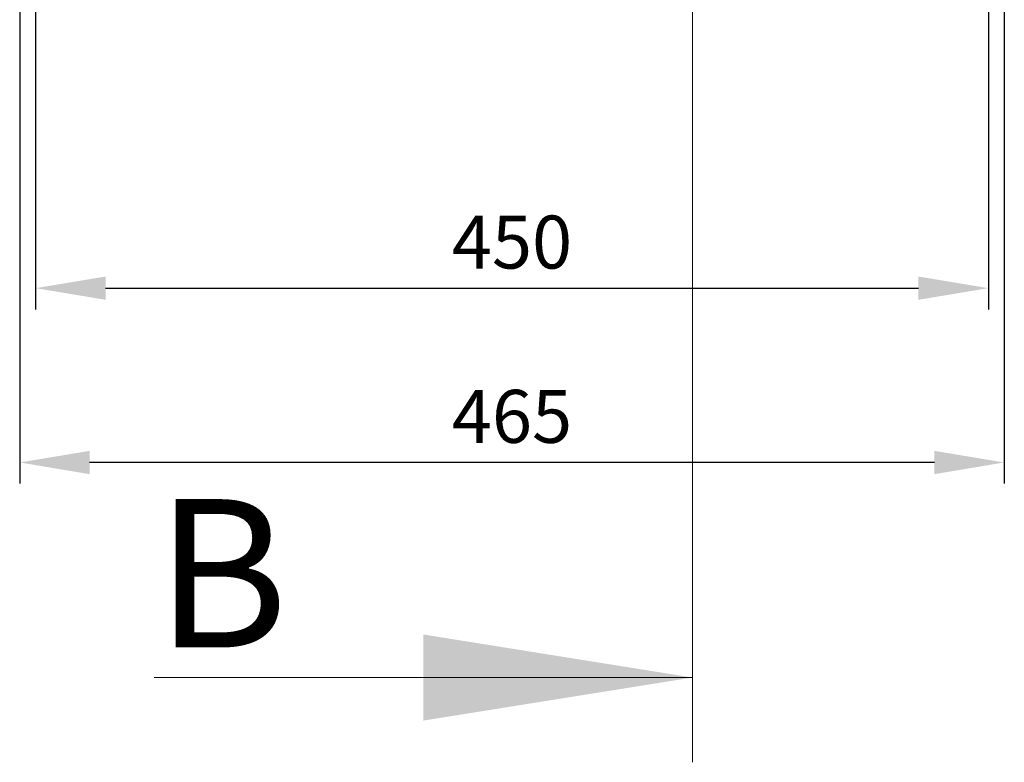
# Model space of a CAD drawing. Units: millimetres. Extents: x 0 to 8400, y 0 to 5940.
# Drawn here: x 5131 to 5596, y 2271 to 2622 of the extents above; entities that cross this region are included whole.
import ezdxf

# ---------------------------------------------------------------- set-up
doc = ezdxf.new("R2010")
doc.units = ezdxf.units.MM
doc.header["$LTSCALE"] = 25.4
doc.layers.add('Dimensions', color=7, linetype='Continuous', lineweight=15)
doc.styles.add('SLDTEXTSTYLE1', font='romans.shx', dxfattribs={"width": 0.75})
doc.styles.get("Standard").update_dxf_attribs({"font": 'romans.shx', "width": 0.8})
doc.dimstyles.new('SLDDIMSTYLE2', dxfattribs={"dimscale": 10, "dimtxt": 2.5, "dimasz": 3.302, "dimexe": 1, "dimexo": 1, "dimgap": 0.926042, "dimtad": 1, "dimdec": 0, "dimrnd": 1e-09, "dimzin": 12, "dimdsep": 46, "dimtxsty": 'Standard', "dimcen": 2, "dimadec": 0, "dimazin": 3, "dimtfac": 1, "dimtdec": 0, "dimtmove": 0, "dimatfit": 0, "dimfxl": 1, "dimfrac": 2, "dimtolj": 1, "dimtzin": 12, "dimarcsym": 0})

# ---------------------------------------------------------------- blocks, each defined once
blk = doc.blocks.new('*D37')
at = {"layer": 'Defpoints', "color": 0, "transparency": 16777216}
for p in [(5138.82, 2804.16), (5588.49, 2804.16), (5588.49, 2495.17)]:
    blk.add_point(p, dxfattribs=at)
at = {"layer": 'Dimensions', "color": 0, "lineweight": -2, "transparency": 16777216}
for p, q in [((5138.82, 2794.16), (5138.82, 2485.17)), ((5588.49, 2794.16), (5588.49, 2485.17)), ((5171.84, 2495.17), (5555.47, 2495.17))]:
    blk.add_line(p, q, dxfattribs=at)
at = {"layer": 'Dimensions', "color": 0, "transparency": 16777216}
for points in [[(5171.84, 2500.68), (5171.84, 2489.67), (5138.82, 2495.17)], [(5555.47, 2500.68), (5555.47, 2489.67), (5588.49, 2495.17)]]:
    blk.add_solid(points, dxfattribs=at)
at = {"layer": 'Dimensions', "color": 0, "transparency": 16777216, "insert": (5363.66, 2516.93), "char_height": 25, "attachment_point": 5}
blk.add_mtext('\\A1;450', dxfattribs=at)
blk = doc.blocks.new('*D38')
at = {"layer": 'Defpoints', "color": 0, "transparency": 16777216}
for p in [(5131.32, 2823.24), (5596, 2823.29), (5131.32, 2412.92)]:
    blk.add_point(p, dxfattribs=at)
at = {"layer": 'Dimensions', "color": 0, "lineweight": -2, "transparency": 16777216}
for p, q in [((5131.32, 2813.24), (5131.32, 2402.92)), ((5596, 2813.29), (5596, 2402.92)), ((5562.98, 2412.92), (5164.34, 2412.92))]:
    blk.add_line(p, q, dxfattribs=at)
at = {"layer": 'Dimensions', "color": 0, "transparency": 16777216}
for points in [[(5164.34, 2418.42), (5164.34, 2407.41), (5131.32, 2412.92)], [(5562.98, 2418.42), (5562.98, 2407.41), (5596, 2412.92)]]:
    blk.add_solid(points, dxfattribs=at)
at = {"layer": 'Dimensions', "color": 0, "transparency": 16777216, "insert": (5363.66, 2434.68), "char_height": 25, "attachment_point": 5}
blk.add_mtext('\\A1;465', dxfattribs=at)

msp = doc.modelspace()

# ---------------------------------------------------------------- linework, layer by layer
at = {"layer": 'Dimensions'}
for p, q in [((5448.81, 2271.42), (5448.81, 4189.05)), ((5194.81, 2311.42), (5448.81, 2311.42))]:
    msp.add_line(p, q, dxfattribs=at)
msp.add_solid([(5448.81, 2311.42), (5321.81, 2291.1), (5321.81, 2331.74)], dxfattribs=at)

# ---------------------------------------------------------------- texts
at = {"layer": 'Dimensions', "insert": (5195.3, 2395.63), "char_height": 70, "attachment_point": 1, "style": 'SLDTEXTSTYLE1'}
msp.add_mtext('B', dxfattribs=at)

# ---------------------------------------------------------------- dimensions: what is measured, and where the dimension line sits
at = {"layer": 'Dimensions'}
for base, p1, p2, picture, middle in [((5131.32, 2412.92), (5596, 2823.29), (5131.32, 2823.24), '*D38', (5363.66, 2434.68)), ((5588.49, 2495.17), (5138.82, 2804.16), (5588.49, 2804.16), '*D37', (5363.66, 2516.93))]:
    dim = msp.add_linear_dim(base=base, p1=p1, p2=p2, dimstyle='SLDDIMSTYLE2', dxfattribs=at)
    dim.commit()
    dim.dimension.update_dxf_attribs({"geometry": picture, "text_midpoint": middle})

doc.saveas('drawing.dxf')
